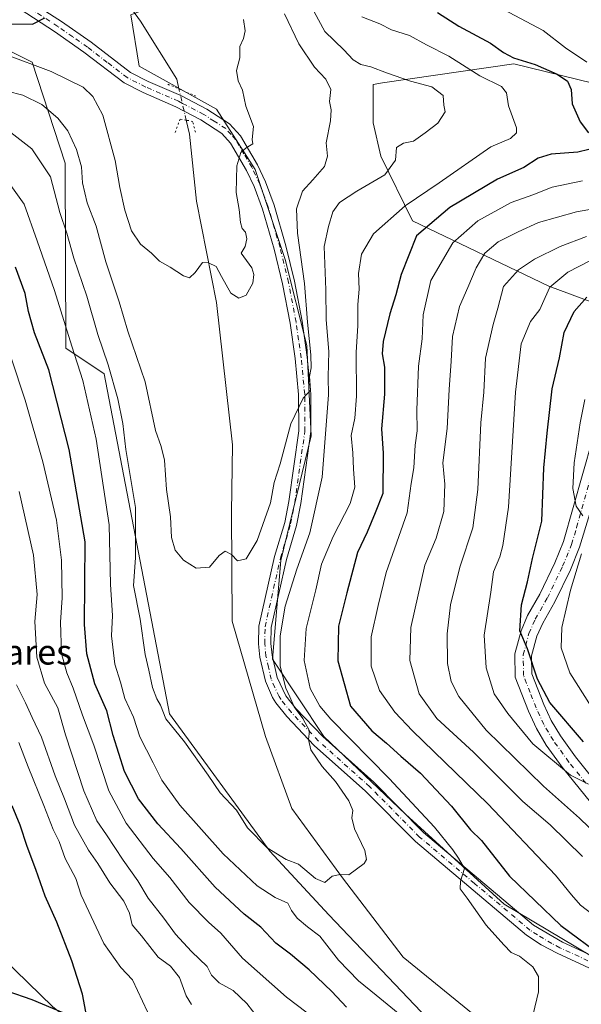
# Model space of a CAD drawing. Units: metres. Extents: x 655101 to 658571, y 4734802 to 4737193.
# Drawn here: x 656518 to 656675, y 4735072 to 4735347 of the extents above; entities that cross this region are included whole.
import ezdxf

# ---------------------------------------------------------------- set-up
doc = ezdxf.new("R2010")
doc.units = ezdxf.units.M
doc.header["$MEASUREMENT"] = 0
doc.linetypes.add('DGN Style 4', pattern=[2.6384748266838614, 1.318413404963828, -0.6592067024819142, 0.001648016756204785, -0.6592067024819142])
doc.linetypes.add('DGN Style 5', pattern=[1.1536117293433497, 0.4944050268614355, -0.6592067024819142])
for name, color, linetype, lineweight in [('Arbolado forestal CxS', 92, 'Continuous', 0), ('Camino Cxs', 7, 'Continuous', 0), ('Camino eje', 30, 'DGN Style 4', 13), ('Corriente natural lineal', 142, 'Continuous', 13), ('Corriente natural lineal oculto', 9, 'DGN Style 4', 13), ('Curva de nivel maestra', 30, 'Continuous', 30), ('Curva de nivel normal', 30, 'Continuous', 0), ('Nombre de cima', 7, 'Continuous', 0), ('Pastizal CxS', 92, 'Continuous', 0), ('Pista no pavimentada Cxs', 111, 'Continuous', 0), ('Pista no pavimentada eje', 91, 'DGN Style 4', 0), ('Puente lineal', 2, 'DGN Style 5', 0)]:
    doc.layers.add(name, color=color, linetype=linetype, lineweight=lineweight)
doc.styles.add('Style-Arial', font='txt')

msp = doc.modelspace()

# ---------------------------------------------------------------- linework, layer by layer
at = {"layer": 'Arbolado forestal CxS', "color": 92, "linetype": 'Continuous', "lineweight": 0}
for points in [[(656697.9232999999, 4735073.4409, 675.122199999998), (656653.4757000003, 4735099.8827, 671.4603999999963), (656625.8459000001, 4735125.121300001, 668.2090000000027), (656603.0210999995, 4735146.754100001, 666.4314000000013), (656588.6054999996, 4735168.387700001, 663.5121999999974), (656591.0088999999, 4735196.030099999, 661.6873999999953), (656599.4184999998, 4735230.883300001, 661.0537999999942), (656598.2178999997, 4735256.1217, 659.4426999999996), (656592.2111000001, 4735280.158299999, 657.0280000000057), (656583.8025000002, 4735305.396700001, 655.275999999998), (656572.9907000001, 4735322.222300001, 653.129700000005), (656551.3679000001, 4735334.2415, 651.5721000000049), (656548.9650999998, 4735348.6643, 649.9429999999993), (656558.5761000002, 4735352.2689, 650.4052999999985), (656577.7972999997, 4735366.690500001, 653.9639000000025), (656579.7566999998, 4735389.688899999, 650.6281000000017), (656591.5235000001, 4735380.585899999, 658.7243000000017), (656622.3705000002, 4735370.9091, 673.735799999995), (656658.4864999996, 4735373.502699999, 687.0881999999983), (656713.8768999996, 4735395.839500001, 706.5439999999944)], [(656579.7566999998, 4735389.688899999, 650.6281000000017), (656577.7972999997, 4735366.690500001, 653.9639000000025), (656558.5761000002, 4735352.2689, 650.4052999999985), (656548.9650999998, 4735348.6643, 649.9429999999993), (656551.3679000001, 4735334.2415, 651.5721000000049), (656572.9907000001, 4735322.222300001, 653.129700000005), (656583.8025000002, 4735305.396700001, 655.275999999998), (656592.2111000001, 4735280.158299999, 657.0280000000057), (656598.2178999997, 4735256.1217, 659.4426999999996), (656599.4184999998, 4735230.883300001, 661.0537999999942), (656591.0088999999, 4735196.030099999, 661.6873999999953), (656588.6054999996, 4735168.387700001, 663.5121999999974), (656603.0210999995, 4735146.754100001, 666.4314000000013), (656625.8459000001, 4735125.121300001, 668.2090000000027), (656653.4757000003, 4735099.8827, 671.4603999999963), (656697.9232999999, 4735073.4409, 675.122199999998)], [(656309.2956999998, 4735332.752699999, 643.2565999999933), (656324.4719000002, 4735344.9573, 643.5265999999974), (656364.1908999998, 4735343.024900001, 644.2065000000002), (656417.4369000001, 4735346.245300001, 645.088499999998), (656471.3498999998, 4735341.3729, 647.4103999999934), (656492.8438999997, 4735342.8057, 647.6858999999968), (656512.1889000004, 4735339.9387, 652.7286000000023), (656521.3828999996, 4735335.430500001, 654.3905999999988), (656530.6715000002, 4735307.167300001, 662.9514000000054), (656530.8157000003, 4735255.3685, 671.9238999999943), (656541.5625, 4735248.201300001, 666.7477999999974), (656559.7922999999, 4735153.138499999, 664.3178999999947), (656587.8728999998, 4735114.757099999, 665.296199999997), (656604.4045000002, 4735096.929300001, 666.922200000001), (656639.4181000004, 4735060.072699999, 669.8791999999958), (656667.9807000002, 4735043.320900001, 671.5004999999946), (656724.8869000003, 4735035.519500001, 674.3408999999956)], [(656724.8869000003, 4735035.519500001, 674.3408999999956), (656667.9807000002, 4735043.320900001, 671.5004999999946), (656639.4181000004, 4735060.072699999, 669.8791999999958), (656604.4045000002, 4735096.929300001, 666.922200000001), (656587.8728999998, 4735114.757099999, 665.296199999997), (656559.7922999999, 4735153.138499999, 664.3178999999947), (656541.5625, 4735248.201300001, 666.7477999999974), (656530.8157000003, 4735255.3685, 671.9238999999943), (656530.6715000002, 4735307.167300001, 662.9514000000054), (656521.3828999996, 4735335.430500001, 654.3905999999988), (656512.1889000004, 4735339.9387, 652.7286000000023), (656492.8438999997, 4735342.8057, 647.6858999999968), (656471.3498999998, 4735341.3729, 647.4103999999934), (656417.4369000001, 4735346.245300001, 645.088499999998), (656364.1908999998, 4735343.024900001, 644.2065000000002), (656324.4719000002, 4735344.9573, 643.5265999999974), (656309.2956999998, 4735332.752699999, 643.2565999999933)], [(656718.2566999998, 4735319.754100001, 690.1984999999986), (656656.1999000004, 4735334.920299999, 674.4790999999968), (656619.3882999998, 4735329.564300001, 663.7638000000006), (656616.7938999999, 4735329.186899999, 663.1996999999974), (656616.7937000003, 4735318.437100001, 661.8482999999978), (656618.9424999999, 4735309.1193, 663.4186000000045), (656627.8234999999, 4735291.0187, 671.3277999999991), (656665.9720999999, 4735272.710700001, 693.2505999999995), (656695.5959000001, 4735261.717700001, 707.1125999999931)], [(656695.5959000001, 4735261.717700001, 707.1125999999931), (656665.9720999999, 4735272.710700001, 693.2505999999995), (656627.8234999999, 4735291.0187, 671.3277999999991), (656618.9424999999, 4735309.1193, 663.4186000000045), (656616.7937000003, 4735318.437100001, 661.8482999999978), (656616.7938999999, 4735329.186899999, 663.1996999999974), (656619.3882999998, 4735329.564300001, 663.7638000000006), (656656.1999000004, 4735334.920299999, 674.4790999999968), (656718.2566999998, 4735319.754100001, 690.1984999999986)], [(656718.2566999998, 4735319.754100001, 690.1984999999986), (656656.1999000004, 4735334.920299999, 674.4790999999968), (656619.3882999998, 4735329.564300001, 663.7638000000006), (656616.7938999999, 4735329.186899999, 663.1996999999974), (656616.7937000003, 4735318.437100001, 661.8482999999978), (656618.9424999999, 4735309.1193, 663.4186000000045), (656627.8234999999, 4735291.0187, 671.3277999999991), (656665.9720999999, 4735272.710700001, 693.2505999999995), (656695.5959000001, 4735261.717700001, 707.1125999999931)], [(656718.2566999998, 4735319.754100001, 690.1984999999986), (656656.1999000004, 4735334.920299999, 674.4790999999968), (656619.3882999998, 4735329.564300001, 663.7638000000006), (656616.7938999999, 4735329.186899999, 663.1996999999974), (656616.7937000003, 4735318.437100001, 661.8482999999978), (656618.9424999999, 4735309.1193, 663.4186000000045), (656627.8234999999, 4735291.0187, 671.3277999999991), (656665.9720999999, 4735272.710700001, 693.2505999999995), (656695.5959000001, 4735261.717700001, 707.1125999999931)], [(656681.8805000001, 4734940.856899999, 715.9544000000024), (656640.4769000001, 4734978.750700001, 703.7474999999977), (656597.8964999998, 4735014.0591, 694.9312000000064), (656572.3437000001, 4735035.3709, 693.3997999999992), (656527.2021000005, 4735071.2205, 700.488599999997), (656495.5915000001, 4735101.845100001, 712.084600000002), (656476.0717000002, 4735114.744899999, 718.9385000000038), (656446.3006999996, 4735112.1183, 716.2783999999957), (656389.5455, 4735117.7827, 710.3233999999939), (656357.1107000001, 4735116.5811, 702.3307999999961), (656315.4905000003, 4735110.5087, 686.4668999999994), (656290.5257000001, 4735133.112299999, 672.4040999999997)], [(656790.8498000001, 4734839.413000001, 758.512600000002), (656672.9448999995, 4734836.734099999, 693.8681999999973), (656665.7779000001, 4734839.561699999, 692.7483000000066), (656649.0466999998, 4734883.083699999, 687.7076999999991), (656631.5559, 4734909.7763, 685.0267000000022), (656616.8570999998, 4734929.5779, 682.5302999999985), (656596.4035, 4734950.4407, 679.4324000000051), (656575.5925000003, 4734963.6635, 676.7660999999935), (656539.7729000002, 4734987.7773, 672.9281999999948), (656486.6612999998, 4735015.708100001, 665.7715999999928), (656452.7812999999, 4735021.4595, 660.6055000000051), (656410.9414999997, 4735036.454500001, 660.0629000000044), (656422.2767000003, 4735052.392899999, 669.6977999999945), (656417.6750999996, 4735070.8037, 682.0443999999989), (656432.4042999997, 4735085.532299999, 695.0240000000049), (656449.8942999998, 4735101.181500001, 708.1071999999986), (656446.3006999996, 4735112.1183, 716.2783999999957), (656476.0717000002, 4735114.744899999, 718.9385000000038), (656495.5915000001, 4735101.845100001, 712.084600000002), (656527.2021000005, 4735071.2205, 700.488599999997), (656572.3437000001, 4735035.3709, 693.3997999999992), (656597.8964999998, 4735014.0591, 694.9312000000064), (656640.4769000001, 4734978.750700001, 703.7474999999977), (656681.8805000001, 4734940.856899999, 715.9544000000024)], [(656790.8496000003, 4734839.413100001, 758.5124999999972), (656785.8223000001, 4734842.260299999, 756.2851999999984), (656725.8689000001, 4734901.786499999, 729.2979999999953), (656713.9401000004, 4734915.3343, 724.1083000000073), (656681.8805000001, 4734940.856899999, 715.9544000000024), (656640.4769000001, 4734978.750700001, 703.7474999999977), (656597.8964999998, 4735014.0591, 694.9312000000064), (656572.3437000001, 4735035.3709, 693.3997999999992), (656527.2021000005, 4735071.2205, 700.488599999997), (656495.5915000001, 4735101.845100001, 712.084600000002), (656476.0717000002, 4735114.744899999, 718.9385000000038), (656446.3006999996, 4735112.1183, 716.2783999999957)], [(656790.8496000003, 4734839.413100001, 758.5124999999972), (656785.8223000001, 4734842.260299999, 756.2851999999984), (656725.8689000001, 4734901.786499999, 729.2979999999953), (656713.9401000004, 4734915.3343, 724.1083000000073), (656681.8805000001, 4734940.856899999, 715.9544000000024), (656640.4769000001, 4734978.750700001, 703.7474999999977), (656597.8964999998, 4735014.0591, 694.9312000000064), (656572.3437000001, 4735035.3709, 693.3997999999992), (656527.2021000005, 4735071.2205, 700.488599999997), (656495.5915000001, 4735101.845100001, 712.084600000002), (656476.0717000002, 4735114.744899999, 718.9385000000038), (656446.3006999996, 4735112.1183, 716.2783999999957)]]:
    msp.add_polyline3d(points, dxfattribs=at)
at = {"layer": 'Camino Cxs', "color": 7, "linetype": 'Continuous', "lineweight": 0}
for points in [[(656679.1501000002, 4735126.4301, 695.2256999999954), (656669.6901000004, 4735138.2301, 695.7384000000021), (656665.2401000002, 4735144.380100001, 697.1526000000014), (656662.4801000003, 4735149.0601, 697.8000000000029), (656660.2500999998, 4735153.880100001, 699.1521000000066), (656656.5201000003, 4735163.4101, 699.3641999999963), (656656.4301000005, 4735169.920100001, 700.8249999999972), (656658.1700999998, 4735176.370100001, 702.6128000000026), (656660.0201000003, 4735180.6501, 703.9012999999978), (656663.4700999996, 4735186.6501, 703.1609000000027), (656667.6700999998, 4735195.350099999, 704.281799999997), (656670.0800999999, 4735201.300100001, 705.801900000006), (656678.1401000004, 4735229.8301, 707.6407000000036)], [(656679.1501000002, 4735126.4301, 695.2256999999954), (656669.6901000004, 4735138.2301, 695.7384000000021), (656665.2401000002, 4735144.380100001, 697.1526000000014), (656662.4801000003, 4735149.0601, 697.8000000000029), (656660.2500999998, 4735153.880100001, 699.1521000000066), (656656.5201000003, 4735163.4101, 699.3641999999963), (656656.4301000005, 4735169.920100001, 700.8249999999972), (656658.1700999998, 4735176.370100001, 702.6128000000026), (656660.0201000003, 4735180.6501, 703.9012999999978), (656663.4700999996, 4735186.6501, 703.1609000000027), (656667.6700999998, 4735195.350099999, 704.281799999997), (656670.0800999999, 4735201.300100001, 705.801900000006), (656678.1401000004, 4735229.8301, 707.6407000000036)], [(656677.3800999997, 4735209.190099999, 708.8834999999963), (656674.5201000003, 4735199.7301, 707.820200000002), (656671.9700999996, 4735193.440099999, 707.6199999999953), (656667.6300999997, 4735184.450099999, 706.9700000000012), (656664.2301000003, 4735178.540100001, 707.3846999999951), (656662.6201, 4735174.8201, 705.8068000000059), (656661.1401000004, 4735169.3301, 702.7915000000066), (656661.2100999998, 4735164.3301, 701.5908000000054), (656664.5701000001, 4735155.7301, 700.7568000000028), (656666.6501000002, 4735151.2501, 700.763699999996), (656669.1801000005, 4735146.960100001, 699.1073000000034), (656673.4301000005, 4735141.0801, 698.6254999999946), (656682.7600999996, 4735129.4301, 696.011799999993)], [(656677.3800999997, 4735209.190099999, 708.8834999999963), (656674.5201000003, 4735199.7301, 707.820200000002), (656671.9700999996, 4735193.440099999, 707.6199999999953), (656667.6300999997, 4735184.450099999, 706.9700000000012), (656664.2301000003, 4735178.540100001, 707.3846999999951), (656662.6201, 4735174.8201, 705.8068000000059), (656661.1401000004, 4735169.3301, 702.7915000000066), (656661.2100999998, 4735164.3301, 701.5908000000054), (656664.5701000001, 4735155.7301, 700.7568000000028), (656666.6501000002, 4735151.2501, 700.763699999996), (656669.1801000005, 4735146.960100001, 699.1073000000034), (656673.4301000005, 4735141.0801, 698.6254999999946), (656682.7600999996, 4735129.4301, 696.011799999993)]]:
    msp.add_polyline3d(points, dxfattribs=at)
at = {"layer": 'Camino eje', "color": 30, "linetype": 'DGN Style 4', "lineweight": 13}
msp.add_polyline3d([(656676.2901, 4735133.755100001, 695.687300000005), (656671.5601000005, 4735139.655099999, 696.7244000000064), (656667.2100999998, 4735145.670100001, 697.2526000000071), (656664.5651000004, 4735150.155099999, 698.8708000000044), (656663.4501, 4735152.565099999, 698.845100000006), (656662.4101, 4735154.8051, 698.6496999999945), (656660.7301000003, 4735159.1051, 699.9949999999953), (656658.8651000002, 4735163.870100001, 700.0270000000019), (656658.7851, 4735169.6251, 701.132700000002), (656660.3951000003, 4735175.595100001, 704.2241000000067), (656662.1250999998, 4735179.595100001, 704.9648000000017), (656665.5500999996, 4735185.550100001, 704.9395999999979), (656669.8201000001, 4735194.395099999, 705.6766000000061), (656672.3000999996, 4735200.515100001, 705.3540000000066), (656673.7301000003, 4735205.245100001, 706.1796999999933), (656677.7600999996, 4735219.5101, 707.2844000000041)], dxfattribs=at)
at = {"layer": 'Corriente natural lineal', "color": 142, "linetype": 'Continuous', "lineweight": 13}
for points in [[(656562.4700999996, 4735327.9001, 652.3307000000059), (656561.8501000004, 4735330.590100001, 652.0578999999998), (656551.7301000003, 4735346.840100001, 650.1731), (656537.0201000003, 4735367.0801, 649.4995999999956)], [(656907.8124000002, 4734999.875200001, 687.8163000000059), (656887.0800999999, 4735003.8101, 685.6353999999993), (656863.1101000002, 4735005.610099999, 684.093200000003), (656800.3400999998, 4735008.140100001, 680.4337999999989), (656772.3201000001, 4735017.860099999, 677.9575000000041), (656742.4700999996, 4735026.610099999, 675.631899999993), (656712.7100999998, 4735041.870100001, 673.2093000000023), (656694.2100999998, 4735050.0101, 672.1717000000062), (656664.2801000001, 4735060.600099999, 670.1619000000064), (656644.7901, 4735069.170100001, 668.9302000000025), (656625.1901000004, 4735085.050100001, 667.1447000000044), (656608.2001, 4735107.290100001, 664.568499999994), (656594.0401, 4735126.640100001, 663.7272999999988), (656586.7100999998, 4735146.780099999, 662.8755999999995), (656577.3400999998, 4735179.0101, 660.6806999999973), (656577.1601, 4735209.4301, 658.4207000000024), (656577.4600999998, 4735228.3301, 657.4709000000003), (656573.0100999996, 4735268.140100001, 655.2747999999992), (656567.3601000002, 4735296.5101, 653.9472999999998), (656565.4101, 4735315.2301, 652.8454999999958), (656564.5105, 4735319.1483, 652.6408999999985)]]:
    msp.add_polyline3d(points, dxfattribs=at)
at = {"layer": 'Corriente natural lineal oculto', "color": 9, "linetype": 'DGN Style 4', "lineweight": 13, "extrusion": (-0.9739131449266303, -0.2267210626799904, 0.009526063005063728), "elevation": -1713027.179601418, "flags": 128}
msp.add_lwpolyline([(-4463135.070559643, 16971.81582089067), (-4463144.052235113, 16971.50620684226), (-4463144.057062116, 16971.50560681503)], dxfattribs=at)
at = {"layer": 'Curva de nivel maestra', "color": 30, "linetype": 'Continuous', "lineweight": 30, "flags": 128}
for points, elevation in [([(656634.8300000001, 4735349.3101), (656640.75, 4735345.5001), (656649.6500000004, 4735340.7401), (656653.2400000002, 4735338.100099999), (656656.0700000003, 4735336.5801), (656662.1600000003, 4735334.690099999), (656668.3099999997, 4735332.0601), (656671.1900000004, 4735330.0601), (656672.2100000001, 4735327.700099999), (656672.4400000004, 4735323.690099999), (656674.75, 4735318.6801), (656677.0099999999, 4735315.6501)], 675), ([(656512.5999999996, 4735346.130100001), (656521.5199999996, 4735346.0601), (656524.9400000004, 4735347.8201)], 650), ([(656677.1500000004, 4735310.950099999), (656674.0800000001, 4735310.2501), (656666.6399999997, 4735309.6801), (656662.9400000004, 4735308.520099999), (656658.9400000004, 4735305.9001), (656651.5999999996, 4735302.630100001), (656638.2599999999, 4735294.780099999), (656628.9199999999, 4735286.800100001), (656624.5899999999, 4735276.020099999), (656623.1500000004, 4735270.350099999), (656621.4699999997, 4735265.0101), (656619.5700000003, 4735257.300100001), (656619.2800000003, 4735253.8101), (656619.9699999997, 4735250.090100001), (656620.0099999999, 4735242.540100001), (656619.0999999996, 4735232.870100001), (656619.6299999999, 4735226.020099999), (656619.4600000001, 4735214.7501), (656617.4000000004, 4735209.3201), (656615.1399999997, 4735203.920100001), (656612.4600000001, 4735198.270099999), (656609.4699999997, 4735187.020099999), (656607.0899999999, 4735177.690099999), (656606.9400000004, 4735167.9301), (656610.4900000002, 4735155.2401), (656616.4100000003, 4735148.350099999), (656620.5599999997, 4735144.9801), (656624.5300000003, 4735141.280099999), (656630.0800000001, 4735136.5001), (656638.7100000001, 4735127.290100001), (656644.0099999999, 4735120.7401), (656647.0999999996, 4735117.670100001), (656654.9600000001, 4735107.770099999), (656669.3499999996, 4735093.9001), (656681.1100000005, 4735085.190099999)], 675), ([(656609.3799999999, 4735071.0601), (656605.2199999997, 4735075.450099999), (656598.8799999999, 4735081.520099999), (656593.6600000003, 4735085.880100001), (656589.5599999997, 4735088.9801), (656585.3600000005, 4735093.460100001), (656580.6799999997, 4735097.100099999), (656572.5800000001, 4735104.6601), (656562.9699999997, 4735115.4901), (656556.5700000003, 4735122.4001), (656551.1699999999, 4735129.360099999), (656547.25, 4735137.0001), (656544.0300000003, 4735147.110099999), (656542.2400000002, 4735153.9901), (656538.9500000002, 4735161.5101), (656536.7100000001, 4735169.9101), (656536.04, 4735178.100099999), (656536.2400000002, 4735201.2401), (656531.7300000006, 4735227.050100001), (656526.0199999996, 4735249.350099999), (656522.0899999999, 4735259.690099999), (656520.3799999999, 4735265.690099999), (656519.4299999997, 4735270.690099999), (656516.7699999996, 4735278.020099999)], 675), ([(656675.6500000004, 4735145.280099999), (656666.2599999999, 4735156.340100001), (656662.7599999999, 4735162.840100001), (656660.0099999999, 4735171.3201), (656657.8399999999, 4735176.370100001), (656658.2800000003, 4735183.5801), (656660.0199999996, 4735190.020099999), (656661.3399999999, 4735196.600099999), (656664.0099999999, 4735207.0101), (656664.5499999998, 4735221.940099999), (656665.4500000002, 4735231.590100001), (656666.9000000004, 4735244.0601), (656668.9199999999, 4735252.690099999), (656670.2199999997, 4735259.800100001), (656673.0099999999, 4735265.690099999), (656676.6200000001, 4735269.690099999)], 700), ([(656536.4400000004, 4735069.7501), (656535.4600000001, 4735074.780099999), (656532.5099999999, 4735084.030099999), (656528.2699999996, 4735094.890100001), (656525.04, 4735102.1501), (656522.4000000004, 4735109.640100001), (656519.9600000001, 4735116.020099999), (656518.04, 4735122.020099999), (656515.7800000003, 4735127.370100001)], 700), ([(656514.2800000003, 4735075.700099999), (656521.2800000003, 4735073.2501), (656534.6299999999, 4735067.610099999)], 700)]:
    msp.add_lwpolyline(points, dxfattribs=dict(at, elevation=elevation))
at = {"layer": 'Curva de nivel normal', "color": 30, "linetype": 'Continuous', "lineweight": 0, "flags": 128}
for points, elevation in [([(656675.5899999999, 4735426.9901), (656671.8399999999, 4735422.2401), (656670.6200000001, 4735419.860099999), (656670.2599999999, 4735417.1801), (656668.1799999997, 4735413.5601), (656662.7199999997, 4735407.6801), (656657.1399999997, 4735400.2301), (656651.9199999999, 4735393.940099999), (656649.1399999997, 4735390.2501), (656646.2199999997, 4735386.970100001), (656641.4600000001, 4735380.1501), (656638.5300000003, 4735374.370100001), (656637.8200000003, 4735370.630100001), (656637.8700000001, 4735368.090100001), (656636.8399999999, 4735365.770099999), (656634.4500000002, 4735362.6801), (656634.6399999997, 4735360.100099999), (656636.9900000002, 4735357.970100001), (656641.0300000003, 4735355.880100001), (656646.3799999999, 4735353.800100001), (656654.8200000003, 4735349.270099999), (656664.3300000001, 4735344.200099999), (656670.6600000003, 4735339.440099999), (656676.54, 4735335.370100001)], 680), ([(656515.4199999999, 4735315.720100001), (656521.2699999996, 4735311.1601), (656526.54, 4735303.3101), (656529.1600000003, 4735293.340100001), (656531.0800000001, 4735287.520099999), (656533.0700000003, 4735280.540100001), (656536.6900000004, 4735269.970100001), (656539.7199999997, 4735259.190099999), (656542.6600000003, 4735250.7401), (656545.4000000004, 4735241.200099999), (656546.7800000003, 4735234.360099999), (656547.6200000001, 4735227.100099999), (656550.2999999998, 4735210.8101), (656550.2800000003, 4735196.720100001), (656549.75, 4735189.050100001), (656551.6500000004, 4735179.6501), (656552.9800000006, 4735169.690099999), (656554.0499999998, 4735165.350099999), (656555.0300000003, 4735160.520099999), (656556.2400000002, 4735157.340100001), (656557.3399999999, 4735155.520099999), (656558.79, 4735151.7401), (656563.9900000002, 4735145.290100001), (656570.6399999997, 4735135.950099999), (656574.0300000003, 4735131.020099999), (656578.5899999999, 4735126.2301), (656581.6500000004, 4735121.2501), (656587.1500000004, 4735115.620100001), (656592.4299999997, 4735112.360099999), (656595.9400000004, 4735111.0701), (656600.6200000001, 4735107.110099999), (656603.2699999996, 4735106.0001), (656605.3399999999, 4735107.7601), (656607.54, 4735108.170100001), (656610, 4735108.110099999), (656614.2599999999, 4735111.3101), (656614.9100000003, 4735112.390100001), (656614.4900000002, 4735114.960100001), (656611.6200000001, 4735121.020099999), (656610.8499999996, 4735124.030099999), (656611.0999999996, 4735126.0601), (656609.9500000002, 4735128.8201), (656606.2199999997, 4735134.190099999), (656602.54, 4735138.4001), (656599.4000000004, 4735143.050100001), (656598.7100000001, 4735145.940099999), (656598.9600000001, 4735148.350099999), (656597.1600000003, 4735151.860099999), (656594.6900000004, 4735155.100099999), (656593.5, 4735157.920100001), (656592.3899999997, 4735160.290100001), (656590.79, 4735166.460100001), (656590.75, 4735174.9801), (656592.1799999997, 4735183.2601), (656595.4800000006, 4735193.630100001), (656599.04, 4735203.7401), (656602.5700000003, 4735219.350099999), (656604.2999999998, 4735242.350099999), (656604.1900000004, 4735247.350099999), (656604.4000000004, 4735254.460100001), (656603.6200000001, 4735263.3301), (656603.5700000003, 4735271.6801), (656603.0599999997, 4735283.880100001), (656604.2599999999, 4735289.450099999), (656605.4900000002, 4735293.540100001), (656607.4199999999, 4735296.170100001), (656612.2300000006, 4735299.280099999), (656620.0199999996, 4735303.840100001), (656623.0300000003, 4735308.020099999), (656623.3499999996, 4735311.5001), (656625.3200000003, 4735312.7501), (656628.0999999996, 4735313.290100001), (656631.3600000005, 4735315.640100001), (656634.8600000005, 4735318.3101), (656636.9100000003, 4735321.530099999), (656636.5800000001, 4735323.390100001), (656636.3399999999, 4735326.0801), (656633.2199999997, 4735328.460100001), (656627.2699999996, 4735330.120100001), (656620.5599999997, 4735332.440099999), (656616.1799999997, 4735334.110099999), (656613.3200000003, 4735334.7601), (656611.1600000003, 4735336.0001), (656608.5800000001, 4735338.8101), (656603.2800000003, 4735343.950099999), (656600.3399999999, 4735349.420100001)], 665), ([(656513.7800000003, 4735337.630100001), (656526.7199999997, 4735332.800100001), (656535.6299999999, 4735328.380100001), (656538.3799999999, 4735325.800100001), (656541.1799999997, 4735320.590100001), (656544.6299999999, 4735307.9001), (656545.8899999997, 4735300.350099999), (656547.3200000003, 4735293.9901), (656549.1799999997, 4735288.2601), (656551.6699999999, 4735284.450099999), (656554.7699999996, 4735281.970100001), (656556.9800000006, 4735279.7601), (656559.9699999997, 4735278.050100001), (656563.7000000002, 4735275.600099999), (656565.3799999999, 4735275.110099999), (656567.0300000003, 4735276.540100001), (656569.0700000003, 4735279.390100001), (656570.7199999997, 4735279.2601), (656572.9100000003, 4735278.2401), (656574.3600000005, 4735275.420100001), (656576.9600000001, 4735270.8101), (656579.25, 4735269.420100001), (656581.2999999998, 4735270.220100001), (656583.0899999999, 4735273.600099999), (656583.3799999999, 4735275.9801), (656582.8099999997, 4735277.9001), (656579.8499999996, 4735281.940099999), (656580.9600000001, 4735283.860099999), (656581.4299999997, 4735285.9801), (656581.1100000005, 4735287.8201), (656580.1900000004, 4735288.890100001), (656579.6600000003, 4735290.520099999), (656579.2699999996, 4735294.140100001), (656578.4600000001, 4735298.920100001), (656578.6299999999, 4735306.4301), (656579.75, 4735310.110099999), (656581.2699999996, 4735311.460100001), (656583.1500000004, 4735312.5101), (656582.9400000004, 4735313.800100001), (656583.3099999997, 4735317.390100001), (656581.2100000001, 4735323.090100001), (656580.2400000002, 4735327.5801), (656579.0199999996, 4735330.170100001), (656578.5800000001, 4735333.0701), (656579.5099999999, 4735336.610099999), (656579.54, 4735339.800100001), (656580.5199999996, 4735342.0001), (656581.0099999999, 4735344.190099999), (656580.54, 4735347.290100001)], 655), ([(656514.4000000004, 4735327.2601), (656518.8099999997, 4735326.200099999), (656524.0999999996, 4735323.520099999), (656528.5899999999, 4735319.770099999), (656531.3399999999, 4735316.1501), (656533.7999999998, 4735310.960100001), (656535.1600000003, 4735306.130100001), (656535.4500000002, 4735301.630100001), (656536.7999999998, 4735296.040100001), (656539.3300000001, 4735289.4901), (656542.0199999996, 4735279.5601), (656545.7000000002, 4735268.4001), (656548.1900000004, 4735260.200099999), (656553.0199999996, 4735246.020099999), (656555.9000000004, 4735232.350099999), (656557.4600000001, 4735227.890100001), (656558.4000000004, 4735224.100099999), (656559.0099999999, 4735215.9101), (656560.0800000001, 4735208.270099999), (656560.3600000005, 4735202.4801), (656561.4299999997, 4735198.870100001), (656563.6900000004, 4735196.130100001), (656567.29, 4735193.870100001), (656571.0499999998, 4735194.1501), (656573.7300000006, 4735197.4001), (656575.3799999999, 4735198.670100001), (656577.1699999999, 4735197.7401), (656578.8600000005, 4735195.920100001), (656581.29, 4735196.5001), (656584.3899999997, 4735201.620100001), (656588.1100000005, 4735212.1501), (656589.1299999999, 4735217.870100001), (656590.7999999998, 4735223.0601), (656593.79, 4735234.270099999), (656597.1799999997, 4735241.390100001), (656599.2699999996, 4735243.640100001), (656599, 4735247.520099999), (656599.4699999997, 4735249.9101), (656599.3799999999, 4735253.5101), (656598.4000000004, 4735262.630100001), (656597.5800000001, 4735273.4901), (656595.6200000001, 4735287.610099999), (656595.3499999996, 4735294.340100001), (656597.0599999997, 4735299.350099999), (656599.9400000004, 4735302.440099999), (656603.2000000002, 4735306.210100001), (656604, 4735309.120100001), (656603.6399999997, 4735312.860099999), (656604.8799999999, 4735319.020099999), (656605.0800000001, 4735322.020099999), (656604.5700000003, 4735324.350099999), (656604.9199999999, 4735327.780099999), (656603.5599999997, 4735330.630100001), (656600.3899999997, 4735334.0001), (656596, 4735340.550100001), (656592.0099999999, 4735348.9101)], 660), ([(656613.6399999997, 4735348.050100001), (656618.6500000004, 4735346.120100001), (656621.9500000002, 4735344.440099999), (656626.9600000001, 4735342.8201), (656631.7000000002, 4735340.2601), (656637.9600000001, 4735337.050100001), (656646.6600000003, 4735331.5801), (656652.6699999999, 4735328.5601), (656654.1399999997, 4735326.780099999), (656654.6600000003, 4735323.200099999), (656656.9199999999, 4735317.020099999), (656656.9400000004, 4735315.6501), (656655.1900000004, 4735314.020099999), (656649.6799999997, 4735311.690099999), (656635.2699999996, 4735301.630100001), (656625.7199999997, 4735295.190099999), (656616.8499999996, 4735287.380100001), (656613.5599999997, 4735281.690099999), (656612.6600000003, 4735276.3301), (656612.8600000005, 4735271.9301), (656612.5099999999, 4735267.5801), (656612.54, 4735261.690099999), (656612.0700000003, 4735254.270099999), (656612.1299999999, 4735242.020099999), (656611.6600000003, 4735235.840100001), (656610.6600000003, 4735230.970100001), (656611.0899999999, 4735226.1501), (656611.2800000003, 4735221.5801), (656611.6600000003, 4735216.5601), (656610.3399999999, 4735211.970100001), (656605.5899999999, 4735202.710100001), (656602.3700000001, 4735194.9801), (656600.7599999999, 4735187.840100001), (656598.0599999997, 4735177.0001), (656597.4900000002, 4735168.020099999), (656599.2000000002, 4735160.190099999), (656601.8899999997, 4735155.2501), (656604.9500000002, 4735151.640100001), (656621.3200000003, 4735135.020099999), (656633.9199999999, 4735121.4301), (656639.0599999997, 4735115.140100001), (656640.6500000004, 4735112.7301), (656642.3700000001, 4735109.840100001), (656641.2300000006, 4735106.350099999), (656641.1600000003, 4735104.190099999), (656643.0999999996, 4735101.5701), (656648.3799999999, 4735094.0001), (656653.3399999999, 4735088.5601), (656655.4199999999, 4735086.370100001), (656657.7800000003, 4735085.4101), (656661.4400000004, 4735082.370100001), (656663.0800000001, 4735079.700099999), (656663.0800000001, 4735075.4301), (656661.5599999997, 4735069.100099999)], 670), ([(656624.8399999999, 4735068.600099999), (656617.6200000001, 4735074.450099999), (656612.7100000001, 4735078.420100001), (656607.1100000005, 4735084.270099999), (656601.8499999996, 4735090.9301), (656598.4600000001, 4735093.5801), (656595.5499999998, 4735096.030099999), (656593.9500000002, 4735098.120100001), (656592.9299999997, 4735100.200099999), (656589.3399999999, 4735101.780099999), (656584.3700000001, 4735105.040100001), (656574.8700000001, 4735113.960100001), (656562.75, 4735127.620100001), (656557.6399999997, 4735134.540100001), (656555.25, 4735139.460100001), (656551.4900000002, 4735146.7501), (656549.75, 4735152.190099999), (656547.3200000003, 4735157.4001), (656546.0700000003, 4735161.950099999), (656544.5300000003, 4735167.0101), (656543.5999999996, 4735174.9901), (656543.8700000001, 4735180.6801), (656543.2999999998, 4735189.350099999), (656542.9199999999, 4735205.9901), (656539.2800000003, 4735229.9301), (656535.5999999996, 4735246.340100001), (656532.5300000003, 4735255.950099999), (656527.6200000001, 4735271.530099999), (656522.75, 4735285.460100001), (656519.1399999997, 4735295.720100001), (656514.4699999997, 4735302.220100001)], 670), ([(656675.3399999999, 4735302.210100001), (656666.9100000003, 4735300.450099999), (656661.5199999996, 4735298.300100001), (656655.3700000001, 4735296.1601), (656646.1100000005, 4735290.9801), (656639.0599999997, 4735284.840100001), (656632.9400000004, 4735274.360099999), (656630.7599999999, 4735264.690099999), (656630.54, 4735258.020099999), (656629.4800000006, 4735250.350099999), (656629.0199999996, 4735238.040100001), (656629.1299999999, 4735232.280099999), (656628.5599999997, 4735228.3101), (656628.1600000003, 4735221.940099999), (656627.4699999997, 4735217.540100001), (656626.3200000003, 4735209.350099999), (656620.4000000004, 4735192.690099999), (656618.1699999999, 4735183.440099999), (656616.25, 4735174.6801), (656616.25, 4735166.440099999), (656618.5899999999, 4735159.670100001), (656622.8899999997, 4735153.5601), (656627.8499999996, 4735148.4001), (656648.8600000005, 4735127.9801), (656667.8399999999, 4735108.020099999), (656672.29, 4735102.5001), (656674.8200000003, 4735099.590100001), (656678, 4735097.200099999)], 680), ([(656680.5499999998, 4735294.7401), (656673.6699999999, 4735293.5601), (656663.0499999998, 4735290.5601), (656657.3799999999, 4735287.920100001), (656651.7999999998, 4735285.110099999), (656648, 4735281.9301), (656645.5800000001, 4735277.9001), (656643.3099999997, 4735272.4101), (656640.9400000004, 4735267.020099999), (656638.9600000001, 4735258.690099999), (656638.6100000005, 4735251.790100001), (656638.04, 4735243.860099999), (656637.4900000002, 4735232.9101), (656636.2800000003, 4735223.380100001), (656636.8899999997, 4735217.340100001), (656636.5300000003, 4735209.710100001), (656634.4600000001, 4735202.2301), (656631.2599999999, 4735194.7601), (656627.3300000001, 4735177.290100001), (656627.0199999996, 4735168.020099999), (656629.6799999997, 4735158.7301), (656634.5700000003, 4735151.860099999), (656644.8899999997, 4735142.4001), (656658.6799999997, 4735128.640100001), (656666.2999999998, 4735122.120100001), (656675.3600000005, 4735113.2401)], 684.9999999999999), ([(656676.5199999996, 4735286.640100001), (656669.1200000001, 4735283.860099999), (656661.9000000004, 4735280.2601), (656657.4400000004, 4735277.3301), (656653.2699999996, 4735272.640100001), (656651.6600000003, 4735266.5801), (656650.3399999999, 4735261.9901), (656648.2699999996, 4735252.5701), (656647.7699999996, 4735243.100099999), (656646.9000000004, 4735234.4801), (656646.0599999997, 4735215.870100001), (656644.6600000003, 4735205.1501), (656641.0700000003, 4735194.1601), (656638.4199999999, 4735183.590100001), (656637.4600000001, 4735175.540100001), (656637.6399999997, 4735167.190099999), (656638.5999999996, 4735162.190099999), (656640.7699999996, 4735157.9801), (656648.4600000001, 4735148.5601), (656664.4500000002, 4735132.920100001), (656674.5700000003, 4735124.0001), (656690.5, 4735108.5801)], 690.0000000000001), ([(656677.5999999996, 4735279.9001), (656671.2699999996, 4735276.700099999), (656666.2400000002, 4735272.4901), (656664.8899999997, 4735269.5701), (656663.4299999997, 4735266.2601), (656660.8600000005, 4735262.880100001), (656658.2100000001, 4735256.620100001), (656656.5999999996, 4735243.130100001), (656654.6600000003, 4735210.940099999), (656653.0999999996, 4735200.2501), (656652.2300000006, 4735197.050100001), (656650.4299999997, 4735192.850099999), (656649.6799999997, 4735187.120100001), (656647.8399999999, 4735175.1801), (656648.4199999999, 4735166.020099999), (656650.6500000004, 4735158.690099999), (656654.4500000002, 4735153.190099999), (656661.4500000002, 4735144.7501), (656672.0199999996, 4735135.950099999), (656677.0099999999, 4735133.4901)], 695), ([(656601.04, 4735067.470100001), (656592.5700000003, 4735073.9101), (656580.2000000002, 4735084.780099999), (656574.1500000004, 4735091.770099999), (656570.7000000002, 4735094.9001), (656565.2999999998, 4735100.370100001), (656559.9199999999, 4735107.3301), (656555.2699999996, 4735112.690099999), (656547.7199999997, 4735122.540100001), (656542.7999999998, 4735131.600099999), (656538.6799999997, 4735144.390100001), (656535.5, 4735152.7301), (656532.9100000003, 4735160.350099999), (656531.1100000005, 4735164.590100001), (656529.6399999997, 4735170.020099999), (656529.2999999998, 4735178.800100001), (656529.7699999996, 4735185.5601), (656529.5800000001, 4735196.0801), (656528.2300000006, 4735207.3101), (656524.3799999999, 4735223.5701), (656519.4000000004, 4735240.9001), (656515.5499999998, 4735252.6601)], 680), ([(656676.0599999997, 4735241.030099999), (656674.7599999999, 4735234.520099999), (656673.0800000001, 4735223.350099999), (656672.7100000001, 4735216.140100001), (656673.5700000003, 4735211.2601), (656675.4500000002, 4735208.470100001)], 705), ([(656584.6399999997, 4735068.050100001), (656581.4699999997, 4735072.140100001), (656577.6600000003, 4735075.720100001), (656573.6799999997, 4735077.950099999), (656571.5999999996, 4735080.0101), (656570.3600000005, 4735082.470100001), (656565.9400000004, 4735086.690099999), (656561.4500000002, 4735091.540100001), (656558.2400000002, 4735095.9901), (656553.8200000003, 4735101.5701), (656550.9699999997, 4735106.390100001), (656546.8300000001, 4735112.2501), (656542.2000000002, 4735119.280099999), (656539.4600000001, 4735123.200099999), (656535.8799999999, 4735131.590100001), (656530.6900000004, 4735147.2501), (656528.5700000003, 4735154.770099999), (656524.8300000001, 4735161.710100001), (656522.7199999997, 4735169.020099999), (656522.1600000003, 4735178.9901), (656522.75, 4735186.550100001), (656521.7999999998, 4735197.4901), (656517.7400000002, 4735215.3101)], 684.9999999999999), ([(656675.0800000001, 4735197.870100001), (656672.0300000003, 4735187.720100001), (656669.6200000001, 4735177.290100001), (656669.3899999997, 4735171.5801), (656671.7800000003, 4735164.5601), (656677.8099999997, 4735155.2301)], 705), ([(656565.9400000004, 4735071.860099999), (656564.5, 4735074.2301), (656562.5800000001, 4735079.390100001), (656560.0800000001, 4735082.590100001), (656556.6799999997, 4735085.100099999), (656551.9500000002, 4735091.040100001), (656549.3700000001, 4735094.120100001), (656548.5999999996, 4735097.360099999), (656547, 4735100.7401), (656543.1399999997, 4735105.840100001), (656539.7800000003, 4735111.300100001), (656537.1200000001, 4735115.020099999), (656533.2000000002, 4735122.020099999), (656530.4299999997, 4735129.350099999), (656527.8099999997, 4735135.7601), (656524.0499999998, 4735146.6501), (656521.4199999999, 4735152.0801), (656519.5300000003, 4735156.2501), (656517.0099999999, 4735161.270099999)], 690.0000000000001), ([(656553.6799999997, 4735069.7501), (656549.4199999999, 4735078.7601), (656546.1699999999, 4735082.2401), (656541.4000000004, 4735088.860099999), (656535.1200000001, 4735102.420100001), (656533.6299999999, 4735107.100099999), (656530.5999999996, 4735112.690099999), (656528.9500000002, 4735117.390100001), (656527.2599999999, 4735120.780099999), (656524.7000000002, 4735127.470100001), (656520.2400000002, 4735138.300100001), (656517.6900000004, 4735145.100099999)], 695)]:
    msp.add_lwpolyline(points, dxfattribs=dict(at, elevation=elevation))
at = {"layer": 'Pastizal CxS', "color": 92, "linetype": 'Continuous', "lineweight": 0}
for points in [[(656678.4124999996, 4735509.795299999, 655.7212000000001), (656647.4737000001, 4735464.0397, 654.8141999999935), (656608.1971000005, 4735422.357899999, 651.7802999999985), (656594.9011000004, 4735409.9483, 651.1723999999958), (656579.7566999998, 4735389.688899999, 650.6281000000017), (656577.7972999997, 4735366.690500001, 653.9639000000025), (656558.5761000002, 4735352.2689, 650.4052999999985), (656548.9650999998, 4735348.6643, 649.9429999999993), (656551.3679000001, 4735334.2415, 651.5721000000049), (656572.9907000001, 4735322.222300001, 653.129700000005), (656583.8025000002, 4735305.396700001, 655.275999999998), (656592.2111000001, 4735280.158299999, 657.0280000000057), (656598.2178999997, 4735256.1217, 659.4426999999996), (656599.4184999998, 4735230.883300001, 661.0537999999942), (656591.0088999999, 4735196.030099999, 661.6873999999953), (656588.6054999996, 4735168.387700001, 663.5121999999974), (656603.0210999995, 4735146.754100001, 666.4314000000013), (656625.8459000001, 4735125.121300001, 668.2090000000027), (656653.4757000003, 4735099.8827, 671.4603999999963), (656697.9232999999, 4735073.4409, 675.122199999998)], [(656579.7566999998, 4735389.688899999, 650.6281000000017), (656577.7972999997, 4735366.690500001, 653.9639000000025), (656558.5761000002, 4735352.2689, 650.4052999999985), (656548.9650999998, 4735348.6643, 649.9429999999993), (656551.3679000001, 4735334.2415, 651.5721000000049), (656572.9907000001, 4735322.222300001, 653.129700000005), (656583.8025000002, 4735305.396700001, 655.275999999998), (656592.2111000001, 4735280.158299999, 657.0280000000057), (656598.2178999997, 4735256.1217, 659.4426999999996), (656599.4184999998, 4735230.883300001, 661.0537999999942), (656591.0088999999, 4735196.030099999, 661.6873999999953), (656588.6054999996, 4735168.387700001, 663.5121999999974), (656603.0210999995, 4735146.754100001, 666.4314000000013), (656625.8459000001, 4735125.121300001, 668.2090000000027), (656653.4757000003, 4735099.8827, 671.4603999999963), (656697.9232999999, 4735073.4409, 675.122199999998)], [(656724.8869000003, 4735035.519500001, 674.3408999999956), (656667.9807000002, 4735043.320900001, 671.5004999999946), (656639.4181000004, 4735060.072699999, 669.8791999999958), (656604.4045000002, 4735096.929300001, 666.922200000001), (656587.8728999998, 4735114.757099999, 665.296199999997), (656559.7922999999, 4735153.138499999, 664.3178999999947), (656541.5625, 4735248.201300001, 666.7477999999974), (656530.8157000003, 4735255.3685, 671.9238999999943), (656530.6715000002, 4735307.167300001, 662.9514000000054), (656521.3828999996, 4735335.430500001, 654.3905999999988), (656512.1889000004, 4735339.9387, 652.7286000000023), (656492.8438999997, 4735342.8057, 647.6858999999968), (656471.3498999998, 4735341.3729, 647.4103999999934), (656417.4369000001, 4735346.245300001, 645.088499999998), (656364.1908999998, 4735343.024900001, 644.2065000000002), (656324.4719000002, 4735344.9573, 643.5265999999974), (656309.2956999998, 4735332.752699999, 643.2565999999933)], [(656724.8869000003, 4735035.519500001, 674.3408999999956), (656667.9807000002, 4735043.320900001, 671.5004999999946), (656639.4181000004, 4735060.072699999, 669.8791999999958), (656604.4045000002, 4735096.929300001, 666.922200000001), (656587.8728999998, 4735114.757099999, 665.296199999997), (656559.7922999999, 4735153.138499999, 664.3178999999947), (656541.5625, 4735248.201300001, 666.7477999999974), (656530.8157000003, 4735255.3685, 671.9238999999943), (656530.6715000002, 4735307.167300001, 662.9514000000054), (656521.3828999996, 4735335.430500001, 654.3905999999988), (656512.1889000004, 4735339.9387, 652.7286000000023), (656492.8438999997, 4735342.8057, 647.6858999999968), (656471.3498999998, 4735341.3729, 647.4103999999934), (656417.4369000001, 4735346.245300001, 645.088499999998), (656364.1908999998, 4735343.024900001, 644.2065000000002), (656324.4719000002, 4735344.9573, 643.5265999999974), (656309.2956999998, 4735332.752699999, 643.2565999999933)]]:
    msp.add_polyline3d(points, dxfattribs=at)
at = {"layer": 'Pista no pavimentada Cxs', "color": 111, "linetype": 'Continuous', "lineweight": 0}
for points in [[(656519.7901, 4735353.120100001, 650.3975999999967), (656529.5601000005, 4735346.800100001, 652.6116000000038), (656537.9200999998, 4735340.940099999, 656.2253999999957), (656548.9301000005, 4735332.5101, 655.5611999999965), (656553.8800999997, 4735329.9901, 654.0896000000066), (656562.9851000002, 4735326.0601, 658.1178000000073), (656570.2701000003, 4735322.2401, 656.2644), (656576.6501000002, 4735318.120100001, 657.292100000006), (656579.6801000005, 4735314.8201, 656.555600000007), (656584.4200999998, 4735306.720100001, 658.4869000000035), (656586.6501000002, 4735301.940099999, 659.674199999994), (656589.0800999999, 4735295.4001, 662.0915999999997), (656592.4001000002, 4735284.0101, 660.7595000000001), (656594.8201000001, 4735274.1501, 660.5602999999974), (656596.9200999998, 4735262.940099999, 661.5258000000031), (656598.3701, 4735252.920100001, 661.8031999999948), (656599.3601000002, 4735242.620100001, 665.6491999999998), (656599.4001000002, 4735232.0701, 665.224000000002), (656596.5900999998, 4735211.9801, 667.7161000000051), (656595.3701, 4735205.850099999, 666.8481000000029), (656592.5201000003, 4735196.2601, 667.9147999999988), (656588.2600999996, 4735177.280099999, 664.604800000001), (656588.1901000004, 4735172.8301, 665.0991000000067), (656588.5100999996, 4735169.540100001, 665.8991999999998), (656589.9200999998, 4735163.3301, 667.5139999999956), (656592.3300999999, 4735158.210100001, 667.1579000000056), (656595.2001, 4735154.610099999, 668.9336999999941), (656602.7100999998, 4735146.7601, 667.9897000000057), (656617.0301000001, 4735134.0001, 669.2136000000028), (656630.9301000005, 4735119.960100001, 671.0099000000046), (656661.7001, 4735094.020099999, 673.4324999999953), (656669.8000999996, 4735089.270099999, 675.3883999999962), (656690.0301000001, 4735079.920100001, 680.0161999999982)], [(656519.7901, 4735353.120100001, 650.3975999999967), (656529.5601000005, 4735346.800100001, 652.6116000000038), (656537.9200999998, 4735340.940099999, 656.2253999999957), (656548.9301000005, 4735332.5101, 655.5611999999965), (656553.8800999997, 4735329.9901, 654.0896000000066), (656562.9851000002, 4735326.0601, 658.1178000000073), (656570.2701000003, 4735322.2401, 656.2644), (656576.6501000002, 4735318.120100001, 657.292100000006), (656579.6801000005, 4735314.8201, 656.555600000007), (656584.4200999998, 4735306.720100001, 658.4869000000035), (656586.6501000002, 4735301.940099999, 659.674199999994), (656589.0800999999, 4735295.4001, 662.0915999999997), (656592.4001000002, 4735284.0101, 660.7595000000001), (656594.8201000001, 4735274.1501, 660.5602999999974), (656596.9200999998, 4735262.940099999, 661.5258000000031), (656598.3701, 4735252.920100001, 661.8031999999948), (656599.3601000002, 4735242.620100001, 665.6491999999998), (656599.4001000002, 4735232.0701, 665.224000000002), (656596.5900999998, 4735211.9801, 667.7161000000051), (656595.3701, 4735205.850099999, 666.8481000000029), (656592.5201000003, 4735196.2601, 667.9147999999988), (656588.2600999996, 4735177.280099999, 664.604800000001), (656588.1901000004, 4735172.8301, 665.0991000000067), (656588.5100999996, 4735169.540100001, 665.8991999999998), (656589.9200999998, 4735163.3301, 667.5139999999956), (656592.3300999999, 4735158.210100001, 667.1579000000056), (656595.2001, 4735154.610099999, 668.9336999999941), (656602.7100999998, 4735146.7601, 667.9897000000057), (656617.0301000001, 4735134.0001, 669.2136000000028), (656630.9301000005, 4735119.960100001, 671.0099000000046), (656661.7001, 4735094.020099999, 673.4324999999953), (656669.8000999996, 4735089.270099999, 675.3883999999962), (656690.0301000001, 4735079.920100001, 680.0161999999982)], [(656688.6300999997, 4735076.790100001, 675.6282999999967), (656668.2701000003, 4735086.200099999, 674.110799999995), (656663.8501000004, 4735088.550100001, 673.8078999999998), (656659.6601, 4735091.2601, 672.3842000000004), (656628.6501000002, 4735117.390100001, 670.8540000000066), (656614.6501000002, 4735131.530099999, 668.3904999999941), (656600.3300999999, 4735144.290100001, 666.4502000000066), (656592.6201, 4735152.350099999, 664.8032999999997), (656589.5401, 4735156.210100001, 665.426099999997), (656588.5900999998, 4735157.690099999, 665.3546999999963), (656586.6401000004, 4735162.270099999, 664.5071999999927), (656585.1201, 4735168.9901, 664.5203000000038), (656584.7600999996, 4735172.690099999, 664.6579999999958), (656584.8400999998, 4735177.690099999, 664.5532999999997), (656589.2001, 4735197.120100001, 665.2342000000062), (656592.0401, 4735206.6801, 662.404999999999), (656593.2100999998, 4735212.550100001, 663.0198999999993), (656595.9700999996, 4735232.300100001, 662.959400000007), (656595.9301000005, 4735242.450099999, 662.1012000000047), (656594.9600999998, 4735252.5101, 660.7136000000028), (656593.5401, 4735262.380100001, 659.6742999999988), (656591.4700999996, 4735273.420100001, 658.2538000000059), (656589.0900999998, 4735283.120100001, 658.1601999999984), (656585.8201000001, 4735294.3201, 658.526199999993), (656583.4801000003, 4735300.620100001, 656.9032000000007), (656581.3800999997, 4735305.130100001, 656.0246999999945), (656576.9001000002, 4735312.770099999, 654.8087999999989), (656574.4200999998, 4735315.4801, 655.2804999999935), (656568.5401, 4735319.270099999, 654.2676999999967), (656563.9101, 4735321.710100001, 654.0008999999991), (656561.6001000004, 4735322.920100001, 654.4030999999959), (656552.4200999998, 4735326.880100001, 652.6076999999932), (656547.0900999998, 4735329.600099999, 656.7859000000026), (656535.8901000004, 4735338.170100001, 653.1380999999965), (656527.6401000004, 4735343.960100001, 651.9707999999955), (656518.0401, 4735350.170100001, 649.7066000000051)], [(656688.6300999997, 4735076.790100001, 675.6282999999967), (656668.2701000003, 4735086.200099999, 674.110799999995), (656663.8501000004, 4735088.550100001, 673.8078999999998), (656659.6601, 4735091.2601, 672.3842000000004), (656628.6501000002, 4735117.390100001, 670.8540000000066), (656614.6501000002, 4735131.530099999, 668.3904999999941), (656600.3300999999, 4735144.290100001, 666.4502000000066), (656592.6201, 4735152.350099999, 664.8032999999997), (656589.5401, 4735156.210100001, 665.426099999997), (656588.5900999998, 4735157.690099999, 665.3546999999963), (656586.6401000004, 4735162.270099999, 664.5071999999927), (656585.1201, 4735168.9901, 664.5203000000038), (656584.7600999996, 4735172.690099999, 664.6579999999958), (656584.8400999998, 4735177.690099999, 664.5532999999997), (656589.2001, 4735197.120100001, 665.2342000000062), (656592.0401, 4735206.6801, 662.404999999999), (656593.2100999998, 4735212.550100001, 663.0198999999993), (656595.9700999996, 4735232.300100001, 662.959400000007), (656595.9301000005, 4735242.450099999, 662.1012000000047), (656594.9600999998, 4735252.5101, 660.7136000000028), (656593.5401, 4735262.380100001, 659.6742999999988), (656591.4700999996, 4735273.420100001, 658.2538000000059), (656589.0900999998, 4735283.120100001, 658.1601999999984), (656585.8201000001, 4735294.3201, 658.526199999993), (656583.4801000003, 4735300.620100001, 656.9032000000007), (656581.3800999997, 4735305.130100001, 656.0246999999945), (656576.9001000002, 4735312.770099999, 654.8087999999989), (656574.4200999998, 4735315.4801, 655.2804999999935), (656568.5401, 4735319.270099999, 654.2676999999967), (656563.9101, 4735321.710100001, 654.0008999999991), (656561.6001000004, 4735322.920100001, 654.4030999999959), (656552.4200999998, 4735326.880100001, 652.6076999999932), (656547.0900999998, 4735329.600099999, 656.7859000000026), (656535.8901000004, 4735338.170100001, 653.1380999999965), (656527.6401000004, 4735343.960100001, 651.9707999999955), (656518.0401, 4735350.170100001, 649.7066000000051)]]:
    msp.add_polyline3d(points, dxfattribs=at)
at = {"layer": 'Pista no pavimentada eje', "color": 91, "linetype": 'DGN Style 4', "lineweight": 0}
msp.add_polyline3d([(656689.3300999999, 4735078.3551, 677.3580999999976), (656669.0351, 4735087.735099999, 673.8727999999974), (656666.8251, 4735088.9101, 674.1301999999996), (656662.7751000002, 4735091.2851, 673.148199999996), (656660.6801000005, 4735092.640100001, 672.4152999999933), (656645.1750999996, 4735105.7051, 672.2168999999994), (656629.7901, 4735118.675100001, 670.6162999999942), (656615.8400999998, 4735132.765100001, 668.1160999999993), (656601.5201000003, 4735145.5251, 667.010500000004), (656593.9101, 4735153.4801, 666.7065000000002), (656590.9351000005, 4735157.210100001, 666.0547999999981), (656590.4600999998, 4735157.950099999, 666.1661000000023), (656589.2550999997, 4735160.5101, 666.1619999999966), (656588.2801000001, 4735162.800100001, 665.3481000000029), (656587.5201000003, 4735166.1601, 664.6355999999942), (656586.8151000004, 4735169.265100001, 664.5314999999973), (656586.4751000004, 4735172.7601, 664.354600000006), (656586.5500999996, 4735177.485099999, 663.897100000002), (656590.8601000002, 4735196.690099999, 666.3840999999958), (656593.7050999999, 4735206.265100001, 664.1652999999933), (656594.9001000002, 4735212.265100001, 665.3487000000023), (656597.6851000005, 4735232.1851, 662.1257000000041), (656597.6451000003, 4735242.5351, 661.8283999999985), (656596.6651, 4735252.715100001, 660.5313000000025), (656595.9401000004, 4735257.725099999, 660.5972999999941), (656595.2301000003, 4735262.6601, 660.605899999995), (656593.1451000003, 4735273.7851, 658.7057000000059), (656590.7451, 4735283.565099999, 659.3755999999995), (656589.1101000002, 4735289.165100001, 659.2893999999942), (656587.4501, 4735294.860099999, 659.7271000000037), (656585.0651000004, 4735301.280099999, 658.3364000000003), (656582.9001000002, 4735305.925100001, 656.8698000000004), (656580.6601, 4735309.745100001, 656.2152999999962), (656578.2901, 4735313.795100001, 655.6785999999993), (656577.0500999996, 4735315.1501, 655.8877999999969), (656575.5351, 4735316.800100001, 656.0529999999999), (656572.3450999996, 4735318.860099999, 655.8255999999965), (656569.4051000001, 4735320.755100001, 655.1150000000052), (656567.0900999998, 4735321.975099999, 653.9633000000031), (656563.4951, 4735323.8651, 655.6114999999991), (656562.2925000006, 4735324.4901, 656.3171000000002), (656553.1501000002, 4735328.4351, 653.1806999999973), (656550.6750999996, 4735329.6951, 654.5356999999931), (656548.0100999996, 4735331.0551, 656.0233000000007), (656542.4101, 4735335.340100001, 657.3294000000024), (656536.9051000001, 4735339.5551, 654.402700000006), (656532.7251000004, 4735342.485099999, 652.5225999999967), (656528.6001000004, 4735345.380100001, 652.082899999994), (656518.9151, 4735351.645099999, 649.8969999999972)], dxfattribs=at)
at = {"layer": 'Puente lineal', "color": 2, "linetype": 'DGN Style 5', "lineweight": 0, "extrusion": (-0.3897069861955069, -0.9209337632571777, 0.003077109583316688), "elevation": -4616788.291065298, "flags": 128}
msp.add_lwpolyline([(-1240749.031484997, 14863.35206234072), (-1240745.701480567, 14866.08057525835), (-1240740.638285427, 14863.67106385097)], dxfattribs=at)
at = {"layer": 'Puente lineal', "color": 2, "linetype": 'DGN Style 5', "lineweight": 0}
msp.add_polyline3d([(656567.0500999996, 4735315.840100001, 653.7744999999995), (656566.3201000001, 4735318.8301, 653.7100000000064), (656564.5000999998, 4735319.1501, 653.6995000000024), (656562.7801000001, 4735319.460100001, 653.7067999999999), (656561.4001000002, 4735315.7501, 653.5589000000036)], dxfattribs=at)

# ---------------------------------------------------------------- texts
at = {"layer": 'Nombre de cima', "color": 7, "linetype": 'Continuous', "lineweight": 0, "style": 'Style-Arial'}
msp.add_text('Alto de los Linares', height=7.000000000000002, dxfattribs=at).set_placement((656451.5990000004, 4735166.921900001))

doc.saveas('drawing.dxf')
